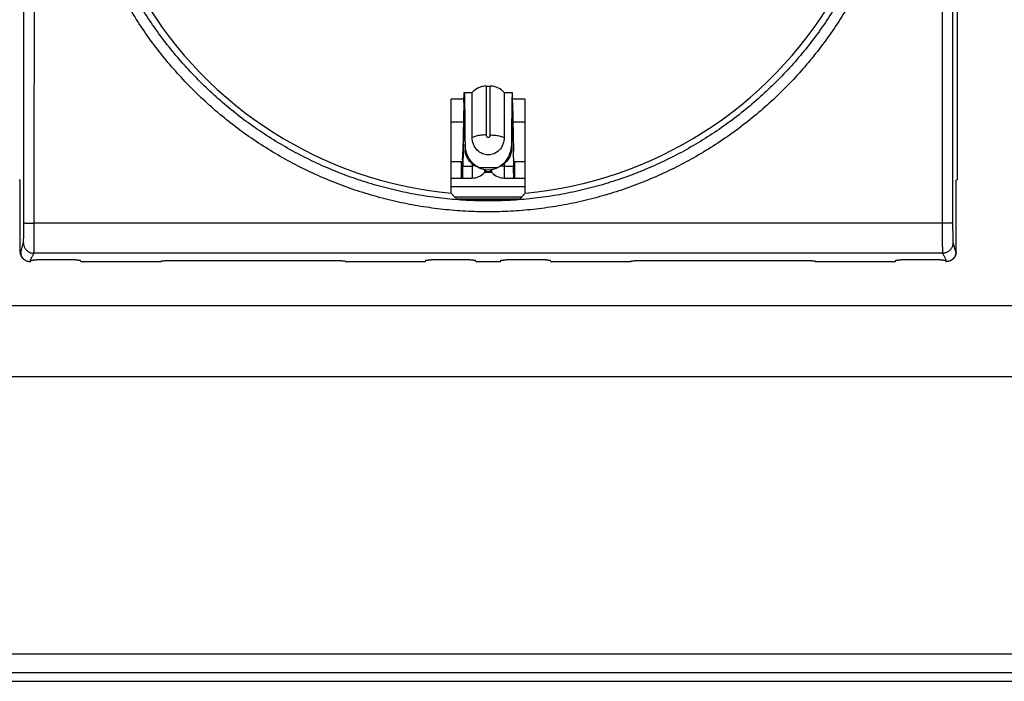
# Model space of a CAD drawing. Units: millimetres. Extents: x 877.1 to 972.1, y 455.6 to 513.
# Drawn here: x 886.8 to 887.3, y 464.8 to 465.1 of the extents above; entities that cross this region are included whole.
import ezdxf

# ---------------------------------------------------------------- set-up
doc = ezdxf.new("R2010")
doc.units = ezdxf.units.MM
doc.header["$LTSCALE"] = 15
doc.header["$MEASUREMENT"] = 0
doc.layers.get('0').update_dxf_attribs({"color": 8})
doc.layers.add('IE-APPARECCHIATURE', color=7, linetype='Continuous')
doc.layers.add('IE-IMPIANTI FM LUCE', color=102, linetype='Continuous')

# ---------------------------------------------------------------- blocks, each defined once
blk = doc.blocks.new('PLACCA 7M')
at = {"linetype": 'Continuous'}
for p, q in [((2309.688688309098, 1610.652221254296), (2309.834488309098, 1610.652221254296)), ((2309.688688309098, 1610.648821200964), (2309.834488309098, 1610.648821200964)), ((2309.693410442786, 1610.635542289248), (2309.82976617541, 1610.635542289248)), ((2309.69341031761, 1610.634646352613), (2309.829766297909, 1610.63464634829)), ((2309.663888309098, 1610.634221254296), (2309.859288309098, 1610.634221254296))]:
    blk.add_line(p, q, dxfattribs=at)
blk = doc.blocks.new('PRESA P30')
at = {"linetype": 'Continuous'}
for p, q in [((2753.952398073357, 1750.508699891573), (2753.952398073357, 1750.545640548872)), ((2753.929838726136, 1750.513170220222), (2753.930038726136, 1750.513170220222)), ((2753.929838726136, 1750.513170220222), (2753.929838726136, 1750.510835412557)), ((2753.930038726136, 1750.510835412557), (2753.930038726136, 1750.513170220222)), ((2753.928789937095, 1750.512870220222), (2753.929167905743, 1750.512870220222)), ((2753.929167905743, 1750.510715012587), (2753.929167905743, 1750.512870220222)), ((2753.93070954653, 1750.512870220222), (2753.931087515178, 1750.512870220222)), ((2753.93070954653, 1750.512870220222), (2753.93070954653, 1750.5107150128)), ((2753.928776901775, 1750.512544037625), (2753.928164908734, 1750.512544037625)), ((2753.928164908734, 1750.508052334047), (2753.928164908734, 1750.512544037625)), ((2753.928773993536, 1750.512387911676), (2753.928728916018, 1750.510040027843)), ((2753.928773993536, 1750.512387911676), (2753.928773993536, 1750.512070220222)), ((2753.931712543539, 1750.512544037625), (2753.931100550497, 1750.512544037625)), ((2753.931103458737, 1750.512387911676), (2753.931148536255, 1750.510040027843)), ((2753.931103458737, 1750.512387911676), (2753.931103458737, 1750.512070220222)), ((2753.931712543539, 1750.508052334047), (2753.931712543539, 1750.512544037625)), ((2753.928164908734, 1750.511470220222), (2753.928756374583, 1750.511470220222)), ((2753.928773993536, 1750.511695091353), (2753.928728916018, 1750.50934720752)), ((2753.928773993536, 1750.511695091353), (2753.928805816131, 1750.511695091353)), ((2753.931071636141, 1750.511695091353), (2753.931103458737, 1750.511695091353)), ((2753.931103458737, 1750.511695091353), (2753.931148536255, 1750.50934720752)), ((2753.931121077689, 1750.511470220222), (2753.931712543539, 1750.511470220222)), ((2753.928828167057, 1750.510386416469), (2753.928828167057, 1750.510138372859)), ((2753.931049285216, 1750.510386416469), (2753.931049285216, 1750.510138372859)), ((2753.928164908734, 1750.509570220222), (2753.928709396879, 1750.509570220222)), ((2753.928665933233, 1750.508770220222), (2753.928665933233, 1750.509570220222)), ((2753.928709396879, 1750.509570220222), (2753.928709396879, 1750.508770220222)), ((2753.929163448416, 1750.509462127505), (2753.929163448534, 1750.508770220222)), ((2753.930714003857, 1750.508770220222), (2753.930714003863, 1750.50946212751)), ((2753.931168055393, 1750.509570220222), (2753.931712543539, 1750.509570220222)), ((2753.931168055393, 1750.509570220222), (2753.931168055393, 1750.508770220222)), ((2753.93121151904, 1750.508770220222), (2753.93121151904, 1750.509570220222)), ((2753.928728916018, 1750.50934720752), (2753.929163448416, 1750.50934720752)), ((2753.92947815904, 1750.509270220222), (2753.930399293232, 1750.509270220222)), ((2753.929764519793, 1750.509184648526), (2753.929764519793, 1750.509037253189)), ((2753.930112932479, 1750.509041499927), (2753.929764519793, 1750.509041499927)), ((2753.929838726136, 1750.509070220222), (2753.929838726136, 1750.509176046497)), ((2753.930038726136, 1750.509070220222), (2753.929838726136, 1750.509070220222)), ((2753.930038726136, 1750.509176046497), (2753.930038726136, 1750.509070220222)), ((2753.930112932479, 1750.509037253189), (2753.930112932479, 1750.509184648526)), ((2753.930714003857, 1750.50934720752), (2753.931148536255, 1750.50934720752)), ((2753.907479378915, 1750.508699891573), (2753.907538726136, 1750.508670220222)), ((2753.907538726136, 1750.505229032763), (2753.907538726136, 1750.508670220222)), ((2753.928164908734, 1750.508770220222), (2753.929163448534, 1750.508770220222)), ((2753.930714003977, 1750.508770220222), (2753.931712543539, 1750.508770220222)), ((2753.952398073357, 1750.508699891573), (2753.952338726136, 1750.508670220222)), ((2753.952338726136, 1750.505229032763), (2753.952338726136, 1750.508670220222)), ((2753.928164908734, 1750.508370220222), (2753.931712543539, 1750.508370220222)), ((2753.928411383456, 1750.507783824231), (2753.931466068816, 1750.507783824231)), ((2753.951671475328, 1750.506607751897), (2753.908205976945, 1750.506607751897)), ((2753.952187925946, 1750.505670809768), (2753.952188077707, 1750.505670354116)), ((2753.907538726136, 1750.505229032763), (2753.907556151767, 1750.505220320611)), ((2753.951688002098, 1750.505171495), (2753.908189450174, 1750.505171495)), ((2753.951688002098, 1750.505171495), (2753.951688153859, 1750.505171039348)), ((2753.952321305296, 1750.505220323006), (2753.952338726136, 1750.505229032763)), ((2753.907787560826, 1750.504826465859), (2753.907805060903, 1750.504817716487)), ((2753.908006318294, 1750.504770220222), (2753.908038726137, 1750.504770220222)), ((2753.908038726137, 1750.504770220222), (2753.90804965376, 1750.504835844281)), ((2753.910177808032, 1750.504848831891), (2753.908299644241, 1750.504848831891)), ((2753.910438726136, 1750.504770220222), (2753.910427798513, 1750.504835844281)), ((2753.910438726136, 1750.504770220222), (2753.914288726136, 1750.504770220222)), ((2753.914288726136, 1750.504770220222), (2753.914293127648, 1750.504796652781)), ((2753.91479310861, 1750.504822628002), (2753.922584343663, 1750.504822628002)), ((2753.923088726136, 1750.504770220222), (2753.923084324625, 1750.504796652781)), ((2753.923088726136, 1750.504770220222), (2753.926938726136, 1750.504770220222)), ((2753.926938726136, 1750.504770220222), (2753.92694965376, 1750.504835844281)), ((2753.929077808032, 1750.504848831891), (2753.927199644241, 1750.504848831891)), ((2753.929338726136, 1750.504770220222), (2753.929327798513, 1750.504835844281)), ((2753.929338726136, 1750.504770220222), (2753.930538726136, 1750.504770220222)), ((2753.930538726136, 1750.504770220222), (2753.93054965376, 1750.504835844281)), ((2753.932677808032, 1750.504848831891), (2753.930799644241, 1750.504848831891)), ((2753.932938726136, 1750.504770220222), (2753.932927798513, 1750.504835844281)), ((2753.932938726136, 1750.504770220222), (2753.936788726136, 1750.504770220222)), ((2753.936788726136, 1750.504770220222), (2753.936793127648, 1750.504796652781)), ((2753.93729310861, 1750.504822628002), (2753.945084343663, 1750.504822628002)), ((2753.945588726137, 1750.504770220222), (2753.945584324625, 1750.504796652781)), ((2753.945588726137, 1750.504770220222), (2753.949438726136, 1750.504770220222)), ((2753.949438726136, 1750.504770220222), (2753.94944965376, 1750.504835844281)), ((2753.951577808032, 1750.504848831891), (2753.949699644241, 1750.504848831891)), ((2753.951838726136, 1750.504770220222), (2753.951827798513, 1750.504835844281)), ((2753.951838726136, 1750.504770220222), (2753.951871133979, 1750.504770220222)), ((2753.952072393411, 1750.504817717508), (2753.952089891446, 1750.504826465859))]:
    blk.add_line(p, q, dxfattribs=at)
for centre, radius, start, end in [((2753.929938726136, 1750.527170220222), 0.0192, 210.4604647940317, 264.6990945443405), ((2753.929938726136, 1750.527170220222), 0.0192, 275.3009054556595, 329.5395352059683), ((2753.929838726136, 1750.512270220222), 0.0009000000000000001, 90, 138.1896851041746), ((2753.930038726136, 1750.512270220222), 0.0009000000000000001, 41.81031489582536, 90), ((2753.929163448416, 1750.509580220222), 0.0008100000000000001, 270.0000084066272, 317.9074859842677), ((2753.929938726136, 1750.510280830471), 0.001110610249, 245.4997431532356, 294.5002568467644), ((2753.929838726136, 1750.508970220222), 0.0001, 90, 137.9074859842677), ((2753.930038726136, 1750.508970220222), 0.0001, 42.09251401573229, 90), ((2753.930714003857, 1750.509580220222), 0.0008100000000000001, 222.0925140157323, 270), ((2753.929938726136, 1750.527170220222), 0.0194600804674, 265.5386391311626, 274.4613608688374)]:
    blk.add_arc(centre, radius, start, end, dxfattribs=at)
for points, start_tangent, end_tangent in [([(2753.907706053097, 1750.506628314366), (2753.90770733308, 1750.508494845156), (2753.907708491216, 1750.510361638832), (2753.907709527485, 1750.512228667381), (2753.907710441874, 1750.514095904432), (2753.907711234371, 1750.515963324272), (2753.907711904964, 1750.517830900968), (2753.907712453643, 1750.519698608123), (2753.907712880402, 1750.521566419768), (2753.907713185234, 1750.523434309764), (2753.907713368135, 1750.52530225199), (2753.907713429102, 1750.527170220371), (2753.907713368135, 1750.529038188783), (2753.907713185234, 1750.530906130997), (2753.907712880402, 1750.532774020991), (2753.907712453643, 1750.534641832633), (2753.907711904963, 1750.536509539816), (2753.907711234371, 1750.538377116407), (2753.907710441874, 1750.540244536309), (2753.907709527485, 1750.542111773558), (2753.907708491216, 1750.543978800398), (2753.907707333094, 1750.545845573933), (2753.907706053097, 1750.547712126079)], (0.0007184460432725282, 0.9999997419176082), (-0.0007184460432725282, 0.9999997419176082)), ([(2753.908205976945, 1750.506607751897), (2753.908207256928, 1750.508476151225), (2753.908208415063, 1750.510344813551), (2753.908209451333, 1750.512213710986), (2753.908210365722, 1750.514082817132), (2753.908211158218, 1750.51595210625), (2753.908211828811, 1750.517821552381), (2753.908212377491, 1750.519691129101), (2753.90821280425, 1750.521560810416), (2753.908213109081, 1750.523430570159), (2753.908213291983, 1750.525300382186), (2753.90821335295, 1750.527170220393), (2753.908213291983, 1750.529040058632), (2753.908213109081, 1750.530909870647), (2753.90821280425, 1750.532779630388), (2753.908212377491, 1750.5346493117), (2753.908211828811, 1750.536518888448), (2753.908211158218, 1750.538388334473), (2753.908210365722, 1750.540257623653), (2753.908209451332, 1750.542126729996), (2753.908208415064, 1750.543995625721), (2753.908207256942, 1750.545864267886), (2753.908205976945, 1750.547732688547)], (0.0007177275973528323, 0.999999742433515), (-0.0007177275973528323, 0.999999742433515)), ([(2753.951671475328, 1750.547732688547), (2753.951670195344, 1750.545864288234), (2753.951669037209, 1750.543995626509), (2753.95166800094, 1750.542126729506), (2753.951667086551, 1750.540257623361), (2753.951666294054, 1750.538388334215), (2753.951665623461, 1750.53651888821), (2753.951665074782, 1750.534649311479), (2753.951664648023, 1750.532779630169), (2753.951664343191, 1750.53090987043), (2753.95166416029, 1750.529040058404), (2753.951664099323, 1750.527170220235), (2753.95166416029, 1750.525300382057), (2753.951664343191, 1750.523430570015), (2753.951664648023, 1750.521560810263), (2753.951665074782, 1750.519691128952), (2753.951665623461, 1750.517821552226), (2753.951666294054, 1750.515952106224), (2753.951667086551, 1750.514082817081), (2753.95166800094, 1750.512213710939), (2753.951669037209, 1750.510344813937), (2753.951670195344, 1750.508476152212), (2753.951671475328, 1750.506607751897)], (-0.0007177275997844456, -0.9999997424335132), (0.0007177275997844456, -0.9999997424335132)), ([(2753.952171399175, 1750.547712126079), (2753.952170119192, 1750.545845594166), (2753.952168961056, 1750.543978801102), (2753.952167924787, 1750.542111772996), (2753.952167010398, 1750.540244535957), (2753.952166217902, 1750.538377116101), (2753.952165547309, 1750.536509539541), (2753.952164998629, 1750.534641832387), (2753.952164571871, 1750.532774020759), (2753.952164267039, 1750.530906130779), (2753.952164084138, 1750.529038188565), (2753.952164023171, 1750.527170220234), (2753.952164084138, 1750.525302251894), (2753.952164267039, 1750.523434309664), (2753.952164571871, 1750.521566419671), (2753.952164998629, 1750.519698608042), (2753.952165547309, 1750.517830900892), (2753.952166217902, 1750.515963324336), (2753.952167010398, 1750.514095904482), (2753.952167924787, 1750.512228667446), (2753.952168961056, 1750.510361639341), (2753.952170119192, 1750.508494846277), (2753.952171399175, 1750.506628314366)], (-0.0007184460481406228, -0.9999997419176048), (0.0007184460481406228, -0.9999997419176048)), ([(2753.929938726136, 1750.507153398691), (2753.928860478663, 1750.507182498669), (2753.927782514241, 1750.507270023308), (2753.926709191486, 1750.507415988706), (2753.925644840856, 1750.507619985596), (2753.92459361703, 1750.507881214729), (2753.923558506459, 1750.508198849439), (2753.922541871557, 1750.508572144843), (2753.921546544575, 1750.509000116194), (2753.920575717541, 1750.509481438323), (2753.919632356528, 1750.510014652429), (2753.918719166926, 1750.510598236581), (2753.917838789489, 1750.511230523352), (2753.91699382794, 1750.511909668374), (2753.916186798093, 1750.512633671927), (2753.915420135045, 1750.513400360566), (2753.914696122924, 1750.514207446794), (2753.914016803516, 1750.515052660908), (2753.913384117214, 1750.515933627556), (2753.912800114609, 1750.516847505083), (2753.912266598677, 1750.517791405538), (2753.911784952561, 1750.518762826149), (2753.911356581491, 1750.51975893386), (2753.910982742412, 1750.520776812631), (2753.91066453739, 1750.521813469682), (2753.910402912816, 1750.52286581603), (2753.910198648465, 1750.523930655876), (2753.910052316623, 1750.525004901683), (2753.909964311647, 1750.526085746863), (2753.909934931843, 1750.527170213307), (2753.909964310998, 1750.528254681606), (2753.910052315603, 1750.529335529386), (2753.910198647075, 1750.530409776086), (2753.910402910958, 1750.531474615971), (2753.910664535132, 1750.532526962622), (2753.910982739782, 1750.533563620002), (2753.911356578524, 1750.534581499134), (2753.911784949572, 1750.535577607831), (2753.912266595153, 1750.536549028258), (2753.91280010715, 1750.53749292296), (2753.913384104897, 1750.538406794718), (2753.914016788131, 1750.539287759293), (2753.914696106352, 1750.540132974138), (2753.915420117783, 1750.540940061653), (2753.916186780189, 1750.541706751557), (2753.916993809463, 1750.542430756377), (2753.917838770185, 1750.543109902419), (2753.918719146664, 1750.543742190127), (2753.91963233547, 1750.544325775347), (2753.920575695595, 1750.544858990489), (2753.921546521803, 1750.545340313718), (2753.922541849016, 1750.545768286624), (2753.923558484651, 1750.546141583661), (2753.924593593628, 1750.546459219221), (2753.925644813518, 1750.546720448835), (2753.92670916315, 1750.5469244471), (2753.92778249203, 1750.547070414721), (2753.928860470052, 1750.547157941319), (2753.929938726136, 1750.547187041754)], (-0.9999999999991721, 1.286756826827281e-06), (0.9999999999990271, 1.395009659101412e-06)), ([(2753.929938726136, 1750.547187041754), (2753.931016973603, 1750.547157941776), (2753.932094938028, 1750.547070417137), (2753.933168260789, 1750.546924451738), (2753.934232611421, 1750.546720454848), (2753.935283835239, 1750.546459225717), (2753.936318945805, 1750.546141591009), (2753.937335580726, 1750.545768295598), (2753.938330907728, 1750.545340324237), (2753.939301734735, 1750.54485900212), (2753.940245095697, 1750.544325788044), (2753.941158285322, 1750.54374220388), (2753.942038662864, 1750.543109917032), (2753.942883624448, 1750.542430771973), (2753.943690654176, 1750.54170676852), (2753.94445731705, 1750.540940080066), (2753.945181329078, 1750.54013299397), (2753.945860648691, 1750.539287779623), (2753.946493335636, 1750.538406812037), (2753.947077339156, 1750.53749293288), (2753.947610855817, 1750.536549030716), (2753.948092501792, 1750.535577609797), (2753.948520872556, 1750.534581502129), (2753.948894711404, 1750.533563623231), (2753.949212916177, 1750.532526966095), (2753.949474540472, 1750.531474619802), (2753.949678804553, 1750.530409780024), (2753.949825136143, 1750.529335534228), (2753.949913140868, 1750.528254689109), (2753.94994252043, 1750.527170222776), (2753.949913141033, 1750.526085754377), (2753.949825136178, 1750.525004906539), (2753.949678804455, 1750.523930659826), (2753.949474540301, 1750.52286581987), (2753.949212915848, 1750.521813473163), (2753.948894710949, 1750.520776815865), (2753.948520871974, 1750.519758936856), (2753.948092500618, 1750.518762828111), (2753.947610854893, 1750.517791407987), (2753.947077343631, 1750.516847515004), (2753.946493346807, 1750.515933644888), (2753.945860664223, 1750.515052681259), (2753.945181346212, 1750.51420746665), (2753.944457334688, 1750.513400379001), (2753.943690672106, 1750.512633688909), (2753.942883642712, 1750.511909683986), (2753.942038682025, 1750.511230537978), (2753.941158305649, 1750.510598250346), (2753.940245116866, 1750.510014665136), (2753.939301756688, 1750.509481449961), (2753.938330930453, 1750.509000126719), (2753.937335603258, 1750.508572153822), (2753.936318967641, 1750.50819885679), (2753.935283858657, 1750.507881221227), (2753.934232638757, 1750.50761999161), (2753.933168289125, 1750.507415993345), (2753.932094960248, 1750.507270025725), (2753.931016982228, 1750.507182499126), (2753.929938726136, 1750.507153398691)], (0.9999999999991721, -1.286756826827281e-06), (-0.9999999999990271, -1.395009659101412e-06)), ([(2753.929938726136, 1750.50767333936), (2753.928887413925, 1750.507701684113), (2753.927836399541, 1750.507786934787), (2753.926789910551, 1750.507929107192), (2753.925752168979, 1750.508127802686), (2753.924727225472, 1750.508382242911), (2753.923717991668, 1750.508691622791), (2753.922726770814, 1750.509055216937), (2753.921756324283, 1750.509472066336), (2753.920809764255, 1750.509940880412), (2753.919889982617, 1750.510460238443), (2753.91899961713, 1750.511028658214), (2753.918141242562, 1750.511644515793), (2753.917317397607, 1750.5123060149), (2753.916530535276, 1750.513011207923), (2753.915783029905, 1750.513757978024), (2753.915077108659, 1750.514544097256), (2753.914414762437, 1750.515367354985), (2753.913797883293, 1750.516225437638), (2753.913228470746, 1750.517115577428), (2753.912708282886, 1750.518034961447), (2753.912238668469, 1750.518981151927), (2753.91182099778, 1750.519951389367), (2753.911456496521, 1750.520942833409), (2753.911146239374, 1750.521952568919), (2753.910891149217, 1750.522977587036), (2753.91069198646, 1750.524014774835), (2753.910549309184, 1750.525061124823), (2753.910463501962, 1750.526113903143), (2753.91043485569, 1750.527170208868), (2753.910463500828, 1750.528226516417), (2753.910549307191, 1750.529279297319), (2753.910691983612, 1750.53032564825), (2753.910891145424, 1750.531362836188), (2753.911146234707, 1750.532387854731), (2753.911456491019, 1750.533397590718), (2753.911820991487, 1750.534389035295), (2753.912238661703, 1750.535359273903), (2753.91270827516, 1750.536305464436), (2753.913228458755, 1750.537224843103), (2753.913797866153, 1750.538114977548), (2753.91441474191, 1750.538973058481), (2753.9150770866, 1750.539796317242), (2753.915783006815, 1750.540582438068), (2753.916530511219, 1750.541329209757), (2753.917317372672, 1750.542034404388), (2753.918141216523, 1750.542695904879), (2753.918999589882, 1750.543311763778), (2753.919889954341, 1750.543880185009), (2753.920809734882, 1750.54439954448), (2753.9217562939, 1750.544868360072), (2753.922726740477, 1750.545285211439), (2753.923717961893, 1750.545648807638), (2753.92472719401, 1750.545958188813), (2753.925752133566, 1750.546212629978), (2753.926789874085, 1750.546411327289), (2753.92783636901, 1750.546553502348), (2753.928887396659, 1750.5466387554), (2753.929938726136, 1750.546667101085)], (-0.999999999999794, 6.417526880240085e-07), (0.9999999999997582, 6.956293268019363e-07)), ([(2753.929938726136, 1750.546667101085), (2753.930990038341, 1750.546638756332), (2753.932041052728, 1750.546553505658), (2753.933087541724, 1750.546411333252), (2753.934125283298, 1750.546212637757), (2753.935150226797, 1750.545958197535), (2753.936159460597, 1750.545648817657), (2753.937150681469, 1750.545285223504), (2753.938121128019, 1750.544868374095), (2753.939067688022, 1750.54439956003), (2753.939987469609, 1750.54388020203), (2753.940877835118, 1750.543311782247), (2753.941736209789, 1750.542695924592), (2753.942560054778, 1750.542034425449), (2753.943346916993, 1750.541329232525), (2753.944094422193, 1750.540582462604), (2753.944800343349, 1750.539796343499), (2753.945462689772, 1750.538973085544), (2753.946079569542, 1750.538115001977), (2753.946648982982, 1750.5372248606), (2753.947169171552, 1750.536305474917), (2753.947638785832, 1750.535359284136), (2753.948056456223, 1750.534389046737), (2753.948420957256, 1750.533397602572), (2753.948731214162, 1750.532387866979), (2753.948986304045, 1750.531362848916), (2753.949185466539, 1750.530325661182), (2753.94932814357, 1750.529279311206), (2753.949413950547, 1750.528226532945), (2753.949442596583, 1750.527170227328), (2753.949413951208, 1750.526113919682), (2753.949328144602, 1750.525061138724), (2753.949185467936, 1750.524014787779), (2753.948986305861, 1750.522977599772), (2753.948731216304, 1750.521952581175), (2753.94842095975, 1750.520942845268), (2753.948056459056, 1750.519951400811), (2753.947638788539, 1750.518981162156), (2753.947169174942, 1750.518034971918), (2753.946648992062, 1750.517115594926), (2753.946079585564, 1750.51622546208), (2753.945462710442, 1750.515367382068), (2753.944800365957, 1750.514544123537), (2753.944094445651, 1750.513758002581), (2753.943346941076, 1750.513011230709), (2753.942560079506, 1750.512306035977), (2753.941736235688, 1750.511644535519), (2753.940877862431, 1750.511028676694), (2753.939987497994, 1750.510460255473), (2753.939067717401, 1750.50994089597), (2753.938121158356, 1750.509472080365), (2753.937150711797, 1750.509055229007), (2753.936159490398, 1750.508691632813), (2753.935150258274, 1750.508382251635), (2753.934125318709, 1750.508127810467), (2753.933087578189, 1750.507929113156), (2753.93204108327, 1750.507786938097), (2753.930990055622, 1750.507701685046), (2753.929938726136, 1750.50767333936)], (0.999999999999794, -6.417526880240085e-07), (-0.9999999999997582, -6.956293268019363e-07)), ([(2753.928773993536, 1750.512387911676), (2753.928775686459, 1750.512483054463), (2753.928777379381, 1750.512568206732), (2753.928779072303, 1750.512643185018), (2753.928780765226, 1750.512707805857), (2753.928782458148, 1750.512761885784), (2753.92878330461, 1750.512784915572), (2753.928784151071, 1750.512805241334), (2753.928784997532, 1750.512822840135), (2753.928785843993, 1750.512837689042), (2753.928786690455, 1750.512849765123), (2753.928787536916, 1750.512859045444), (2753.928787960147, 1750.512862630737), (2753.928788383377, 1750.512865512741), (2753.928788806608, 1750.512867692842), (2753.928789229838, 1750.512869172425), (2753.928789653069, 1750.512869952874), (2753.92878994805, 1750.512870047912)], (0.01691379817159626, 0.9998569514842665), (0.9986157680376895, 0.05259798310292834)), ([(2753.92878994805, 1750.512870047912), (2753.9287900763, 1750.512870035575), (2753.92879049953, 1750.512869421912), (2753.928790922761, 1750.512868113271), (2753.928791769222, 1750.512863416591), (2753.928792615684, 1750.512855956616), (2753.928793462145, 1750.512845744425), (2753.928794308606, 1750.512832791097), (2753.928795155067, 1750.512817107712), (2753.928796001529, 1750.51279870535), (2753.92879684799, 1750.512777595089), (2753.928797694451, 1750.512753788009), (2753.928799387374, 1750.51269812771), (2753.928801080296, 1750.512631813088), (2753.928802773219, 1750.512554975858), (2753.928804466141, 1750.512467920046), (2753.928807851986, 1750.512264541094), (2753.928810095599, 1750.512109393477)], (0.9986157680400014, 0.0525979830590332), (0.0137666047117008, -0.9999052358072298)), ([(2753.931087504223, 1750.512870047912), (2753.931087375973, 1750.512870035575), (2753.931086952742, 1750.512869421912), (2753.931086529512, 1750.512868113271), (2753.93108568305, 1750.512863416591), (2753.931084836589, 1750.512855956616), (2753.931083990128, 1750.512845744425), (2753.931083143666, 1750.512832791097), (2753.931082297205, 1750.512817107712), (2753.931081450744, 1750.51279870535), (2753.931080604283, 1750.512777595089), (2753.931079757821, 1750.512753788009), (2753.931078064899, 1750.51269812771), (2753.931076371976, 1750.512631813088), (2753.931074679054, 1750.512554975858), (2753.931072986131, 1750.512467920046), (2753.931069600286, 1750.512264541094), (2753.931067356674, 1750.512109393477)], (-0.9986157680400014, 0.0525979830590332), (-0.0137666047117008, -0.9999052358072298)), ([(2753.931103458737, 1750.512387911676), (2753.931101765814, 1750.512483054463), (2753.931100072892, 1750.512568206732), (2753.931098379969, 1750.512643185018), (2753.931096687047, 1750.512707805857), (2753.931094994124, 1750.512761885784), (2753.931094147663, 1750.512784915572), (2753.931093301202, 1750.512805241334), (2753.93109245474, 1750.512822840135), (2753.931091608279, 1750.512837689042), (2753.931090761818, 1750.512849765123), (2753.931089915357, 1750.512859045444), (2753.931089492126, 1750.512862630737), (2753.931089068895, 1750.512865512741), (2753.931088645665, 1750.512867692842), (2753.931088222434, 1750.512869172425), (2753.931087799203, 1750.512869952874), (2753.931087504223, 1750.512870047912)], (-0.01691379817159626, 0.9998569514842665), (-0.9986157680376895, 0.05259798310292834)), ([(2753.928773993536, 1750.511695091353), (2753.928775686459, 1750.511769091298), (2753.928777379381, 1750.511835320841), (2753.928779072303, 1750.511893637286), (2753.928780765226, 1750.511943897938), (2753.928782458148, 1750.511985960103), (2753.92878330461, 1750.512003872161), (2753.928784151071, 1750.512019681087), (2753.928784997532, 1750.512033369043), (2753.928785843993, 1750.512044918193), (2753.928786690455, 1750.5120543107), (2753.928787536916, 1750.512061528728), (2753.928788383377, 1750.512066558848), (2753.928788806608, 1750.512068254482), (2753.928789229838, 1750.512069405269), (2753.928789653069, 1750.512070012285), (2753.928789940065, 1750.512070093322)], (0.02174428088672418, 0.9997635651736461), (0.9996984783429426, 0.02455508906123625)), ([(2753.928810095599, 1750.512109393477), (2753.928811237831, 1750.512024453068), (2753.928812665074, 1750.511912948565)], (0.01376660467448734, -0.9999052358077422), (0.01246860750751656, -0.9999222638919605)), ([(2753.928812665074, 1750.511912948565), (2753.928814623676, 1750.511750432806), (2753.928818009521, 1750.511445504806), (2753.928821395366, 1750.511113684214), (2753.928824781211, 1750.510759233832), (2753.928828167057, 1750.510386416469)], (0.01246860770462818, -0.9999222638895028), (0.008896189426742435, -0.9999604281238752)), ([(2753.931064787198, 1750.511912948565), (2753.931062828596, 1750.511750432806), (2753.931059442751, 1750.511445504806), (2753.931056056906, 1750.511113684214), (2753.931052671061, 1750.510759233832), (2753.931049285216, 1750.510386416469)], (-0.01246860770462818, -0.9999222638895028), (-0.008896189426742435, -0.9999604281238752)), ([(2753.931067356674, 1750.512109393477), (2753.931066214441, 1750.512024453068), (2753.931064787198, 1750.511912948565)], (-0.01376660467448734, -0.9999052358077422), (-0.01246860750751656, -0.9999222638919605)), ([(2753.931103458737, 1750.511695091353), (2753.931101765814, 1750.511769091298), (2753.931100072892, 1750.511835320841), (2753.931098379969, 1750.511893637286), (2753.931096687047, 1750.511943897938), (2753.931094994124, 1750.511985960103), (2753.931094147663, 1750.512003872161), (2753.931093301202, 1750.512019681087), (2753.93109245474, 1750.512033369043), (2753.931091608279, 1750.512044918193), (2753.931090761818, 1750.5120543107), (2753.931089915357, 1750.512061528728), (2753.931089068895, 1750.512066558848), (2753.931088645665, 1750.512068254482), (2753.931088222434, 1750.512069405269), (2753.931087799203, 1750.512070012285), (2753.931087512208, 1750.512070093322)], (-0.02174428088672418, 0.9997635651736461), (-0.9996984783429426, 0.02455508906123625)), ([(2753.929838726136, 1750.510835412557), (2753.929588453144, 1750.510821165801), (2753.929360308679, 1750.510780152761), (2753.929167905743, 1750.510715012519)], (-0.9999999999997254, -7.412371081436962e-07), (-0.9123641123420119, -0.4093796850240284)), ([(2753.929838726136, 1750.510835412557), (2753.92985299224, 1750.510777408546), (2753.929890143055, 1750.510736531858), (2753.929938982138, 1750.51072203824), (2753.929987600104, 1750.510736715632), (2753.930024528012, 1750.510777538562), (2753.930038726136, 1750.510835412557)], (0, -1), (0, 1)), ([(2753.930038726136, 1750.510835412557), (2753.930288979396, 1750.510821168324), (2753.930517156074, 1750.51078015015), (2753.93070954653, 1750.510715013146)], (1, 0), (0.9123641058445793, -0.4093796995045327)), ([(2753.928825280711, 1750.510386382863), (2753.928828167057, 1750.510138372859)], (0.01186098345243246, -0.9999296560616359), (0.01143766203022654, -0.9999345878042635)), ([(2753.92947815904, 1750.509270220222), (2753.929146281393, 1750.509534364362), (2753.928914158264, 1750.509927769668), (2753.928828167057, 1750.510386416469)], (-0.8882193416127159, 0.4594196351758092), (-0.008896189422525215, 0.9999604281239126)), ([(2753.93070954653, 1750.5107150128), (2753.930644320112, 1750.510388171934), (2753.930467066019, 1750.510112071814), (2753.930215503871, 1750.509937638058), (2753.929938685295, 1750.509879121337), (2753.929661900858, 1750.509937658542), (2753.929410371284, 1750.510112087304), (2753.929233134275, 1750.510388166704), (2753.929167905743, 1750.510715012587)], (5.574195451436558e-08, -0.9999999999999986), (-7.398404895441259e-07, 0.9999999999997263)), ([(2753.931049285216, 1750.510386416469), (2753.930963294009, 1750.509927769668), (2753.93073117088, 1750.509534364362), (2753.930399293232, 1750.509270220222)], (-0.008896189422525215, -0.9999604281239126), (-0.8882193416127159, -0.4594196351758092)), ([(2753.931052171561, 1750.510386382863), (2753.931049285216, 1750.510138372859)], (-0.01186098345243246, -0.9999296560616359), (-0.01143766203022654, -0.9999345878042635)), ([(2753.928711094947, 1750.509664333104), (2753.928722409438, 1750.509781706054), (2753.928728916018, 1750.510040027843)], (-0.0584507991509768, 0.998290290485995), (0.02125672138387738, 0.9997740503713869)), ([(2753.92947815904, 1750.509270220222), (2753.929199032515, 1750.509431400374), (2753.92899455586, 1750.509644977314), (2753.928871124411, 1750.509888071858), (2753.928828167057, 1750.510138372859)], (-0.9277406156801753, 0.3732256020389938), (-0.01143766219618291, 0.9999345878023652)), ([(2753.931049285216, 1750.510138372859), (2753.931006327861, 1750.509888071858), (2753.930882896413, 1750.509644977314), (2753.930678419758, 1750.509431400374), (2753.930399293232, 1750.509270220222)], (-0.01143766219618291, -0.9999345878023652), (-0.9277406156801753, -0.3732256020389938)), ([(2753.931166357326, 1750.509664333104), (2753.931155042835, 1750.509781706054), (2753.931148536255, 1750.510040027843)], (0.0584507991509768, 0.998290290485995), (-0.02125672138387738, 0.9997740503713869)), ([(2753.928709396879, 1750.509570220222), (2753.928715903459, 1750.509623491482), (2753.928711094947, 1750.509664333104)], (1, 0), (-0.05845079916020174, 0.9982902904854549)), ([(2753.931168055393, 1750.509570220222), (2753.931161548814, 1750.509623491482), (2753.931166357326, 1750.509664333104)], (-1, 0), (0.05845079916020174, 0.9982902904854549)), ([(2753.928715903459, 1750.508835644534), (2753.928722409438, 1750.509029953426), (2753.928728916018, 1750.50934720752)], (-0.1884742600691656, 0.9820781299323291), (0.01730944544708933, 0.9998501803261898)), ([(2753.929313087503, 1750.509359295454), (2753.929163448416, 1750.50934720752)], (-0.9870180920902166, -0.1606091089776321), (-1, 0)), ([(2753.930564364773, 1750.509359295454), (2753.930714003857, 1750.50934720752)], (0.9870180925216172, -0.1606091063264738), (1, 0)), ([(2753.931161548814, 1750.508835644534), (2753.931155042835, 1750.509029953426), (2753.931148536255, 1750.50934720752)], (0.1884742600691656, 0.9820781299323291), (-0.01730944544708933, 0.9998501803261898)), ([(2753.928709396879, 1750.508770220222), (2753.928715903459, 1750.508835644534)], (1, 0), (-0.1884742603617887, 0.9820781298761707)), ([(2753.931168055393, 1750.508770220222), (2753.931161548814, 1750.508835644534)], (-1, 0), (0.1884742603617887, 0.9820781298761707)), ([(2753.928424989201, 1750.507769103443), (2753.928337573107, 1750.507863836981), (2753.928250881671, 1750.507958246528), (2753.928164908734, 1750.508052334047)], (-0.6790483131614563, 0.7340935828575132), (-0.6736518674631409, 0.7390488221108421)), ([(2753.931452463071, 1750.507769103443), (2753.931539879166, 1750.507863836981), (2753.931626570601, 1750.507958246528), (2753.931712543539, 1750.508052334047)], (0.6790483131614563, 0.7340935828575132), (0.6736518674631409, 0.7390488221108421)), ([(2753.931534413699, 1750.507858646605), (2753.93113319448, 1750.507859983988), (2753.930550070774, 1750.50786176551), (2753.929938726136, 1750.507862366041), (2753.929327381498, 1750.50786176551), (2753.928744257792, 1750.507859983988), (2753.928343038574, 1750.507858646605)], (-0.99995609748501, 0.009370330973296625), (-0.99995609748501, -0.009370330973296625)), ([(2753.907689526327, 1750.505670809768), (2753.907690051347, 1750.50567284107), (2753.907690575086, 1750.505675778473), (2753.907691097045, 1750.505679618934), (2753.907691616747, 1750.505684359134), (2753.90769213372, 1750.505689994719), (2753.907692647494, 1750.505696520587), (2753.9076931576, 1750.505703930781), (2753.90769366357, 1750.505712218504), (2753.90769416495, 1750.505721376285), (2753.907694661287, 1750.50573139585), (2753.907695152125, 1750.505742268036), (2753.907695637015, 1750.505753982842), (2753.907696115512, 1750.505766529538), (2753.90769658719, 1750.505779896873), (2753.907697051628, 1750.505794072958), (2753.907697508409, 1750.505809045129), (2753.907697957107, 1750.505824799523), (2753.9076983973, 1750.505841321206), (2753.907698828574, 1750.505858594585), (2753.907699250554, 1750.505876604496), (2753.907699662888, 1750.505895335912), (2753.907700065213, 1750.505914772613), (2753.907700457128, 1750.505934895366), (2753.907700838236, 1750.505955683644), (2753.907701208229, 1750.505977120459), (2753.907701566814, 1750.505999188925), (2753.907701913637, 1750.506021867545), (2753.907702248349, 1750.506045133635), (2753.907702570639, 1750.506068965064), (2753.907702880227, 1750.506093340961), (2753.907703176849, 1750.506118240361), (2753.907703460245, 1750.50614364149), (2753.907703730154, 1750.506169521218), (2753.907703986328, 1750.506195855719), (2753.907704228528, 1750.506222620525), (2753.907704456528, 1750.506249790668), (2753.90770467012, 1750.506277340892), (2753.907704869114, 1750.506305246687), (2753.907705053342, 1750.506333484456), (2753.907705222645, 1750.506362030256), (2753.90770537686, 1750.506390857181), (2753.907705515826, 1750.506419935246), (2753.907705639411, 1750.506449235685), (2753.907705747518, 1750.506478734472), (2753.907705840066, 1750.506508409153), (2753.907705916968, 1750.506538233704), (2753.907705978144, 1750.506568178986), (2753.907706023535, 1750.506598216007), (2753.907706053097, 1750.506628314366)], (0.3159290472928604, 0.9487828187085945), (0.0007183962838291521, 0.9999997419533565)), ([(2753.907706053097, 1750.506628314366), (2753.907711361183, 1750.50662565965), (2753.907724945678, 1750.506623049356), (2753.907746579272, 1750.506620527161), (2753.907775899971, 1750.50661813527), (2753.907812417151, 1750.506615913705), (2753.90785551977, 1750.506613899641), (2753.907904486591, 1750.506612126779), (2753.907958498252, 1750.506610624783), (2753.908016650977, 1750.506609418788), (2753.908077971693, 1750.506608528972), (2753.908141434323, 1750.506607970226), (2753.908205976945, 1750.506607751897)], (0.3903229845704771, -0.9206779935004394), (0.9999997427898593, -0.0007172309358780849)), ([(2753.908189450174, 1750.505171495), (2753.908189975147, 1750.505174542337), (2753.90819049899, 1750.505178948365), (2753.90819102092, 1750.505184709179), (2753.908191540629, 1750.50519181954), (2753.908192057598, 1750.505200272989), (2753.908192571371, 1750.50521006185), (2753.908193081475, 1750.505221177192), (2753.908193587445, 1750.505233608819), (2753.908194088824, 1750.505247345525), (2753.908194585159, 1750.505262374896), (2753.908195075995, 1750.505278683189), (2753.908195560882, 1750.5052962554), (2753.908196039378, 1750.505315075432), (2753.908196511054, 1750.505335126413), (2753.90819697549, 1750.505356390502), (2753.908197432269, 1750.505378848706), (2753.908197880966, 1750.505402480231), (2753.908198321156, 1750.505427262673), (2753.908198752428, 1750.505453172641), (2753.908199174406, 1750.50548018739), (2753.908199586738, 1750.505508284383), (2753.908199989061, 1750.505537439299), (2753.908200380974, 1750.505567623293), (2753.90820076208, 1750.505598805571), (2753.908201132073, 1750.505630960654), (2753.908201490657, 1750.505664063214), (2753.908201837478, 1750.505698081005), (2753.90820217219, 1750.505732980003), (2753.908202494479, 1750.505768727011), (2753.908202804066, 1750.505805290725), (2753.908203100687, 1750.505842639695), (2753.908203384083, 1750.505880741262), (2753.908203653992, 1750.505919560731), (2753.908203910166, 1750.505959062364), (2753.908204152366, 1750.505999209458), (2753.908204380366, 1750.506039964562), (2753.908204593958, 1750.506081289792), (2753.908204792952, 1750.506123148383), (2753.908204977181, 1750.506165504939), (2753.908205146485, 1750.506208323547), (2753.9082053007, 1750.506251563846), (2753.908205439666, 1750.506295180861), (2753.908205563252, 1750.506339131441), (2753.908205671361, 1750.506383379546), (2753.908205763909, 1750.506427891496), (2753.908205840812, 1750.506472628257), (2753.908205901989, 1750.506517546117), (2753.90820594738, 1750.50656260159), (2753.908205976945, 1750.506607751897)], (0.216913656216197, 0.9761907937216585), (0.0004789707935364112, 0.9999998852934829)), ([(2753.952171399175, 1750.506628314366), (2753.95216609109, 1750.506625659645), (2753.952152506595, 1750.506623049347), (2753.952130873, 1750.506620527148), (2753.952101552301, 1750.506618135254), (2753.952065035121, 1750.506615913688), (2753.952021932503, 1750.506613899624), (2753.951972965682, 1750.506612126761), (2753.95191895402, 1750.506610624767), (2753.951860801296, 1750.506609418774), (2753.951799480579, 1750.506608528962), (2753.95173601795, 1750.50660797022), (2753.951671475328, 1750.506607751897)], (-0.39032230900127, -0.9206782799088491), (-0.999999742856254, -0.0007171383588072554)), ([(2753.951671475328, 1750.506607751897), (2753.951671505675, 1750.506561663773), (2753.951671552511, 1750.506515677573), (2753.951671615791, 1750.506469836914), (2753.951671695456, 1750.506424185277), (2753.951671791429, 1750.50637876596), (2753.951671903621, 1750.506333622016), (2753.951672031924, 1750.506288795978), (2753.951672176218, 1750.506244330285), (2753.951672336367, 1750.50620026712), (2753.951672512218, 1750.506156648271), (2753.951672703604, 1750.506113515102), (2753.951672910344, 1750.506070908475), (2753.951673132244, 1750.506028868564), (2753.951673369093, 1750.505987435185), (2753.951673620667, 1750.505946647621), (2753.951673886728, 1750.505906544555), (2753.951674167023, 1750.505867164025), (2753.951674461287, 1750.50582854333), (2753.951674769241, 1750.505790718936), (2753.951675090596, 1750.505753726658), (2753.951675425046, 1750.505717601555), (2753.951675772274, 1750.505682377894), (2753.951676131951, 1750.505648089091), (2753.951676503737, 1750.50561476762), (2753.951676887279, 1750.505582444985), (2753.951677282216, 1750.50555115178), (2753.951677688173, 1750.505520917664), (2753.951678104765, 1750.505491771321), (2753.951678531598, 1750.505463740398), (2753.951678968267, 1750.505436851447), (2753.951679414358, 1750.505411129919), (2753.951679869451, 1750.505386600151), (2753.951680333113, 1750.5053632854), (2753.951680804906, 1750.505341207783), (2753.951681284382, 1750.50532038824), (2753.951681771087, 1750.505300846498), (2753.95168226456, 1750.505282601065), (2753.951682764335, 1750.505265669206), (2753.951683269936, 1750.505250066979), (2753.951683780887, 1750.505235809181), (2753.951684296702, 1750.505222909334), (2753.951684816892, 1750.505211379664), (2753.951685340965, 1750.505201231092), (2753.951685868426, 1750.505192473227), (2753.951686398772, 1750.505185114376), (2753.951686931504, 1750.505179161516), (2753.951687466114, 1750.505174620289), (2753.951688002098, 1750.505171495)], (0.0004789577922048049, -0.9999998852997102), (0.2167620345593802, -0.9762244723288175)), ([(2753.952171399175, 1750.506628314366), (2753.952171429522, 1750.506597588895), (2753.952171476359, 1750.506566931375), (2753.952171539639, 1750.506536370883), (2753.952171619304, 1750.506505936407), (2753.952171715278, 1750.506475656813), (2753.95217182747, 1750.506445560802), (2753.952171955773, 1750.506415676729), (2753.952172100068, 1750.506386032889), (2753.952172260217, 1750.506356657402), (2753.952172436068, 1750.506327578129), (2753.952172627455, 1750.506298822643), (2753.952172834196, 1750.506270418188), (2753.952173056096, 1750.506242391546), (2753.952173292946, 1750.506214769261), (2753.952173544521, 1750.506187577521), (2753.952173810582, 1750.506160842116), (2753.952174090878, 1750.506134588404), (2753.952174385143, 1750.506108841252), (2753.952174693098, 1750.50608362497), (2753.952175014454, 1750.506058963433), (2753.952175348904, 1750.506034880017), (2753.952175696134, 1750.506011397565), (2753.952176055811, 1750.505988538354), (2753.952176427598, 1750.505966324034), (2753.952176811141, 1750.505944775608), (2753.952177206079, 1750.505923913471), (2753.952177612037, 1750.505903757397), (2753.95217802863, 1750.505884326507), (2753.952178455464, 1750.505865639234), (2753.952178892133, 1750.505847713279), (2753.952179338226, 1750.505830565608), (2753.952179793319, 1750.505814212447), (2753.952180256983, 1750.5057986693), (2753.952180728777, 1750.505783950912), (2753.952181208254, 1750.505770071243), (2753.95218169496, 1750.505757043445), (2753.952182188434, 1750.505744879854), (2753.952182688209, 1750.505733591983), (2753.952183193812, 1750.505723190535), (2753.952183704763, 1750.505713685377), (2753.952184220579, 1750.505705085522), (2753.95218474077, 1750.50569739912), (2753.952185264844, 1750.505690633453), (2753.952185792305, 1750.505684794927), (2753.952186322652, 1750.505679889077), (2753.952186855384, 1750.505675920561), (2753.952187389996, 1750.505672893128), (2753.952187925946, 1750.505670809768)], (0.0007185980321806106, -0.9999997418084008), (0.3159890450467896, -0.9487628383375997)), ([(2753.907556151767, 1750.505220320611), (2753.907570660179, 1750.50526396471), (2753.907584038856, 1750.505303890638), (2753.907597137389, 1750.505344341058), (2753.907611137134, 1750.505391569678), (2753.907626633652, 1750.505447699969), (2753.907642989313, 1750.505508855307), (2753.90765892546, 1750.505567881384), (2753.907674095751, 1750.505621372756), (2753.907689526327, 1750.505670809768)], (0.3158361235924466, 0.9488137557150491), (0.3121079420234248, 0.9500466475525834)), ([(2753.90768952633, 1750.505670809768), (2753.907693857863, 1750.505605673686), (2753.907706659286, 1750.505541650901), (2753.907727711804, 1750.505479835536), (2753.907756655615, 1750.505421284007), (2753.907792996055, 1750.505366996959), (2753.907836112053, 1750.505317902172), (2753.907885266738, 1750.505274838694), (2753.907939620035, 1750.505238542502), (2753.907998243025, 1750.505209633925), (2753.908060133824, 1750.505188607036), (2753.908124234703, 1750.505175821215), (2753.908189450174, 1750.505171495007)], (0.0009145713222213527, -0.9999995817795608), (0.9999995847437967, -0.0009113244395491048)), ([(2753.952187925946, 1750.505670809768), (2753.952183594427, 1750.505605673766), (2753.95217079303, 1750.505541650966), (2753.952149740537, 1750.505479835543), (2753.952120796743, 1750.505421283948), (2753.95208445631, 1750.505366996852), (2753.952041340311, 1750.505317902044), (2753.951992185616, 1750.505274838575), (2753.951937832299, 1750.505238542418), (2753.951879209281, 1750.505209633887), (2753.951817318453, 1750.505188607043), (2753.951753217555, 1750.505175821243), (2753.951688002098, 1750.505171495)], (-0.0009145022035914284, -0.9999995818427724), (-0.9999995838766591, -0.0009122754566072783)), ([(2753.952188077707, 1750.505670354116), (2753.952201466558, 1750.505627715109), (2753.952217482708, 1750.505571672787), (2753.952235677185, 1750.505504296131), (2753.952255603213, 1750.505430074564), (2753.952276816029, 1750.505355700486), (2753.952298870714, 1750.50528767637), (2753.952321305296, 1750.505220323006)], (0.3160127022313166, -0.9487549588953206), (0.3160329487108559, -0.9487482149280292)), ([(2753.907787537973, 1750.504826477594), (2753.907763930502, 1750.504839174059), (2753.907715114254, 1750.504871750317), (2753.907670554084, 1750.504910796602), (2753.907631506393, 1750.504955358881), (2753.90759893013, 1750.505004177483), (2753.907573013701, 1750.505056745537), (2753.907554028734, 1750.505112681075), (2753.907542530508, 1750.505170643797), (2753.907538726136, 1750.505229032763)], (-0.8944164594754836, 0.4472350579050578), (0, 1)), ([(2753.907556152185, 1750.505220320402), (2753.907559453585, 1750.505166064315), (2753.907569264872, 1750.505112612211), (2753.907585439769, 1750.505060740016), (2753.907607740355, 1750.505011199609), (2753.907635841046, 1750.504964709053), (2753.907669333159, 1750.504921942447), (2753.907707730651, 1750.504883520415), (2753.907750476948, 1750.504850001329), (2753.907796952764, 1750.504821873372), (2753.907805060508, 1750.504817716746)], (0.0003750398983861477, -0.9999999296725348), (0.8944449388760686, -0.4471780979866816)), ([(2753.908005821329, 1750.504770220222), (2753.908020457567, 1750.504813914518), (2753.908033632891, 1750.504854192489), (2753.908047841387, 1750.50489358694), (2753.90806700771, 1750.50493566019), (2753.908092100487, 1750.504982248715), (2753.908120544223, 1750.505031466925), (2753.908147715098, 1750.505079432492), (2753.908170875729, 1750.505125077385), (2753.908189450174, 1750.505171495)], (0.3164236108499652, 0.9486179939768535), (0.3277155099554814, 0.9447764521486651)), ([(2753.951688153859, 1750.505171039348), (2753.951704010992, 1750.505130768815), (2753.951728031122, 1750.505082577984), (2753.951759033801, 1750.505027822344), (2753.95179340206, 1750.504967855176), (2753.951825294436, 1750.504904027737), (2753.951849144804, 1750.504837691509), (2753.951871613611, 1750.504770220222)], (0.3159407989933087, -0.9487789055051076), (0.3158234828139421, -0.9488179634172572)), ([(2753.952321305296, 1750.505220323006), (2753.952318003836, 1750.505166066469), (2753.95230819212, 1750.50511261447), (2753.952292016905, 1750.505060742256), (2753.952269716038, 1750.505011201788), (2753.952241615079, 1750.504964711139), (2753.952208122698, 1750.504921944404), (2753.952169724922, 1750.504883522203), (2753.952126978305, 1750.504850002902), (2753.952080502113, 1750.504821874687), (2753.952072393811, 1750.504817717769)], (-0.0003805636333998247, -0.9999999275856579), (-0.894444952172475, -0.4471780713912289)), ([(2753.952338726136, 1750.505229032763), (2753.952334878999, 1750.505170317933), (2753.952323376622, 1750.505112505934), (2753.952304487036, 1750.505056862527), (2753.952278403871, 1750.505003972564), (2753.952245737098, 1750.504955086543), (2753.952206890389, 1750.504910788803), (2753.952162589141, 1750.504871942827), (2753.95211369716, 1750.504839275286), (2753.952089894751, 1750.504826467848)], (0, -1), (-0.8944382695309899, -0.4471914377516727)), ([(2753.907805060508, 1750.504817716746), (2753.907846484801, 1750.504799547573), (2753.907898355232, 1750.504783351902), (2753.907951811812, 1750.504773526527), (2753.908006318294, 1750.504770220222)], (0.8944449388699895, -0.4471780979988407), (1, -4.316049679939716e-09)), ([(2753.90804965376, 1750.504835844281), (2753.908052452349, 1750.504837688181), (2753.908060268484, 1750.504839508852), (2753.908072904423, 1750.504841248726), (2753.90808997803, 1750.504842865892), (2753.908111434442, 1750.504844353705), (2753.908136854433, 1750.504845673551), (2753.908165424442, 1750.504846783522), (2753.908196413081, 1750.504847662742), (2753.90822971426, 1750.504848308883), (2753.908264493281, 1750.504848701736), (2753.908299644241, 1750.504848831891)], (0.1642568364774835, 0.9864176051097271), (1, 0)), ([(2753.910177808032, 1750.504848831891), (2753.910212958991, 1750.504848701736), (2753.910247738013, 1750.504848308883), (2753.910281039192, 1750.504847662742), (2753.910312027831, 1750.504846783522), (2753.91034059784, 1750.504845673551), (2753.910366017831, 1750.504844353705), (2753.910387474243, 1750.504842865892), (2753.91040454785, 1750.504841248726), (2753.910417183788, 1750.504839508852), (2753.910424999923, 1750.504837688181), (2753.910427798513, 1750.504835844281)], (1, 0), (0.1642568364774835, -0.9864176051097271)), ([(2753.914293127648, 1750.504796652781), (2753.914297878737, 1750.50480003507), (2753.914311092643, 1750.504803388751), (2753.91433252776, 1750.504806622143), (2753.914361551662, 1750.50480965732), (2753.914397855989, 1750.504812472822), (2753.914441231189, 1750.50481504048), (2753.914490627094, 1750.504817289052), (2753.914544666311, 1750.504819164283), (2753.914602803697, 1750.504820655785), (2753.914664618124, 1750.504821747982), (2753.914728635272, 1750.504822409239), (2753.91479310861, 1750.504822628002)], (0.1642568362658769, 0.9864176051449635), (1, 0)), ([(2753.922584343663, 1750.504822628002), (2753.922648817, 1750.504822409239), (2753.922712834149, 1750.504821747982), (2753.922774648575, 1750.504820655785), (2753.922832785961, 1750.504819164283), (2753.922886825178, 1750.504817289052), (2753.922936221084, 1750.50481504048), (2753.922979596284, 1750.504812472822), (2753.923015900611, 1750.50480965732), (2753.923044924513, 1750.504806622143), (2753.923066359629, 1750.504803388751), (2753.923079573535, 1750.50480003507), (2753.923084324625, 1750.504796652781)], (1, 0), (0.1642568362658769, -0.9864176051449635)), ([(2753.92694965376, 1750.504835844281), (2753.926952452349, 1750.504837688181), (2753.926960268484, 1750.504839508852), (2753.926972904422, 1750.504841248726), (2753.926989978029, 1750.504842865892), (2753.927011434442, 1750.504844353705), (2753.927036854433, 1750.504845673551), (2753.927065424442, 1750.504846783522), (2753.927096413081, 1750.504847662742), (2753.92712971426, 1750.504848308883), (2753.927164493281, 1750.504848701736), (2753.927199644241, 1750.504848831891)], (0.1642568364774835, 0.9864176051097271), (1, 0)), ([(2753.929077808032, 1750.504848831891), (2753.929112958991, 1750.504848701736), (2753.929147738013, 1750.504848308883), (2753.929181039192, 1750.504847662742), (2753.929212027831, 1750.504846783522), (2753.92924059784, 1750.504845673551), (2753.929266017831, 1750.504844353705), (2753.929287474243, 1750.504842865892), (2753.92930454785, 1750.504841248726), (2753.929317183788, 1750.504839508852), (2753.929324999923, 1750.504837688181), (2753.929327798513, 1750.504835844281)], (1, 0), (0.1642568364774835, -0.9864176051097271)), ([(2753.93054965376, 1750.504835844281), (2753.930552452349, 1750.504837688181), (2753.930560268484, 1750.504839508852), (2753.930572904422, 1750.504841248726), (2753.930589978029, 1750.504842865892), (2753.930611434442, 1750.504844353705), (2753.930636854433, 1750.504845673551), (2753.930665424442, 1750.504846783522), (2753.930696413081, 1750.504847662742), (2753.93072971426, 1750.504848308883), (2753.930764493281, 1750.504848701736), (2753.930799644241, 1750.504848831891)], (0.1642568364774835, 0.9864176051097271), (1, 0)), ([(2753.932677808032, 1750.504848831891), (2753.932712958991, 1750.504848701736), (2753.932747738013, 1750.504848308883), (2753.932781039192, 1750.504847662742), (2753.932812027831, 1750.504846783522), (2753.93284059784, 1750.504845673551), (2753.932866017831, 1750.504844353705), (2753.932887474243, 1750.504842865892), (2753.93290454785, 1750.504841248726), (2753.932917183789, 1750.504839508852), (2753.932924999923, 1750.504837688181), (2753.932927798513, 1750.504835844281)], (1, 0), (0.1642568364774835, -0.9864176051097271)), ([(2753.936793127648, 1750.504796652781), (2753.936797878737, 1750.50480003507), (2753.936811092643, 1750.504803388751), (2753.936832527759, 1750.504806622143), (2753.936861551662, 1750.50480965732), (2753.936897855989, 1750.504812472822), (2753.936941231189, 1750.50481504048), (2753.936990627094, 1750.504817289052), (2753.937044666311, 1750.504819164283), (2753.937102803697, 1750.504820655785), (2753.937164618124, 1750.504821747982), (2753.937228635272, 1750.504822409239), (2753.93729310861, 1750.504822628002)], (0.1642568362658769, 0.9864176051449635), (1, 0)), ([(2753.945084343663, 1750.504822628002), (2753.945148817, 1750.504822409239), (2753.945212834149, 1750.504821747982), (2753.945274648575, 1750.504820655785), (2753.945332785961, 1750.504819164283), (2753.945386825179, 1750.504817289052), (2753.945436221084, 1750.50481504048), (2753.945479596284, 1750.504812472822), (2753.945515900611, 1750.50480965732), (2753.945544924513, 1750.504806622143), (2753.945566359629, 1750.504803388751), (2753.945579573535, 1750.50480003507), (2753.945584324625, 1750.504796652781)], (1, 0), (0.1642568362658769, -0.9864176051449635)), ([(2753.94944965376, 1750.504835844281), (2753.949452452349, 1750.504837688181), (2753.949460268484, 1750.504839508852), (2753.949472904422, 1750.504841248726), (2753.949489978029, 1750.504842865892), (2753.949511434442, 1750.504844353705), (2753.949536854433, 1750.504845673551), (2753.949565424442, 1750.504846783522), (2753.949596413081, 1750.504847662742), (2753.94962971426, 1750.504848308883), (2753.949664493281, 1750.504848701736), (2753.949699644241, 1750.504848831891)], (0.1642568364774835, 0.9864176051097271), (1, 0)), ([(2753.951577808032, 1750.504848831891), (2753.951612958991, 1750.504848701736), (2753.951647738013, 1750.504848308883), (2753.951681039192, 1750.504847662742), (2753.951712027831, 1750.504846783522), (2753.95174059784, 1750.504845673551), (2753.951766017831, 1750.504844353705), (2753.951787474243, 1750.504842865892), (2753.95180454785, 1750.504841248726), (2753.951817183789, 1750.504839508852), (2753.951824999923, 1750.504837688181), (2753.951827798513, 1750.504835844281)], (1, 0), (0.1642568364774835, -0.9864176051097271)), ([(2753.952072393811, 1750.504817717769), (2753.952030969619, 1750.504799548588), (2753.951979098621, 1750.504783352586), (2753.951925641335, 1750.504773526864), (2753.951871133979, 1750.504770220222)], (-0.8944449521974743, -0.4471780713412254), (-0.9999999999999952, 9.782942699640024e-08))]:
    blk.add_spline(points, degree=3, dxfattribs=dict(at, start_tangent=start_tangent, end_tangent=end_tangent))

msp = doc.modelspace()

# ---------------------------------------------------------------- block references
at = {"layer": 'IE-APPARECCHIATURE', "xscale": 10, "yscale": 10, "zscale": 10}
msp.add_blockref('PRESA P30', (-26652.26214921475, -17040.05763975414), dxfattribs=at)
at = {"layer": 'IE-IMPIANTI FM LUCE', "xscale": 10, "yscale": 10, "zscale": 10}
msp.add_blockref('PLACCA 7M', (-22210.97042546099, -15641.55315009488), dxfattribs=at)

doc.saveas('drawing.dxf')
